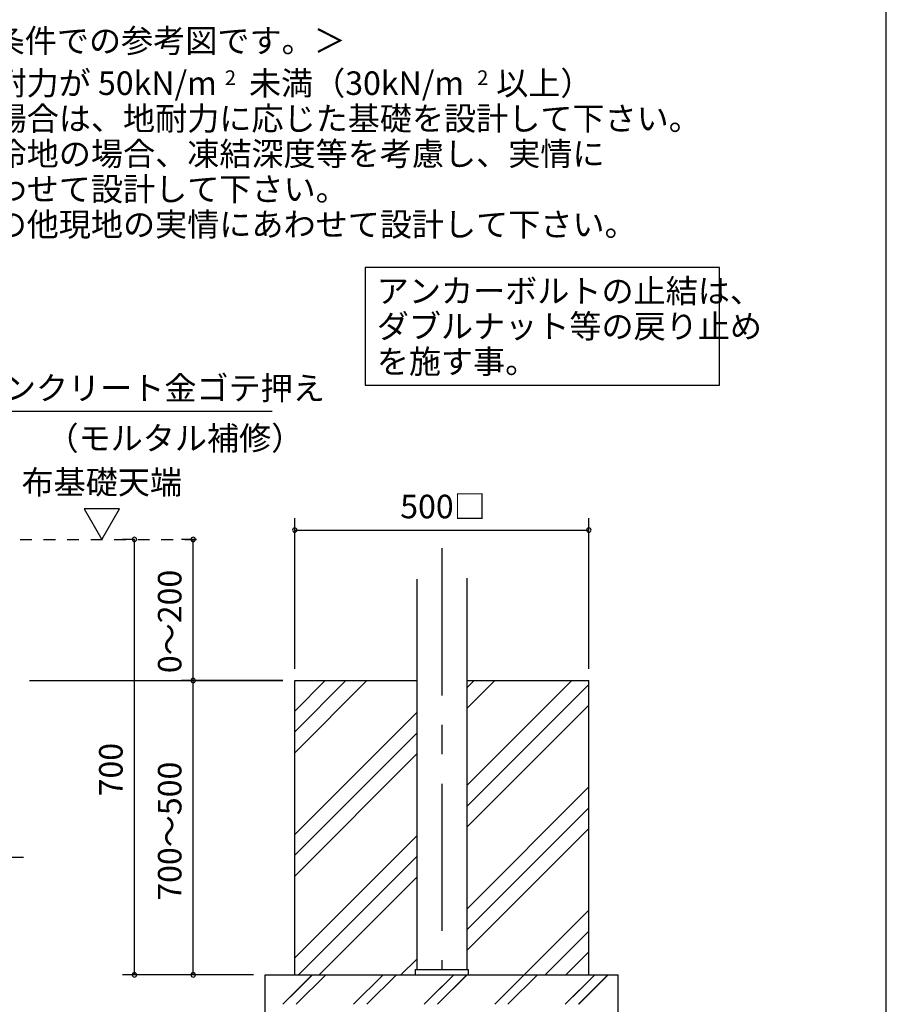
# Model space of a CAD drawing. Extents: x 868 to 32764, y 362 to 22484.
# Drawn here: x 26871 to 32764, y 4464 to 11156 of the extents above; entities that cross this region are included whole.
import ezdxf
from ezdxf.enums import TextEntityAlignment as Align

# ---------------------------------------------------------------- set-up
doc = ezdxf.new("R2010")
doc.units = 0
doc.header["$LTSCALE"] = 80
doc.header["$MEASUREMENT"] = 0
doc.linetypes.add('CENTER2', pattern=[20, 12.5, -2.5, 2.5, -2.5])
doc.linetypes.add('HIDE-M', pattern=[2, 1, -1])
doc.layers.get('0').update_dxf_attribs({"linetype": 'CONTINUOUS'})
for name, color, linetype in [('0-5', 7, 'CONTINUOUS'), ('0-6', 7, 'CONTINUOUS'), ('0-F', 7, 'CONTINUOUS'), ('1-後柱カバ-P', 3, 'CONTINUOUS'), ('2-0', 7, 'CONTINUOUS'), ('2-2', 7, 'CONTINUOUS'), ('HIKIDASHI', 6, 'CONTINUOUS'), ('SUNPOU', 4, 'CONTINUOUS'), ('WAKUSEN-01', 50, 'CONTINUOUS')]:
    doc.layers.add(name, color=color, linetype=linetype)
doc.styles.add('01', font='ROMANS', dxfattribs={"height": 3, "bigfont": 'BIGFONT'})
doc.styles.get("Standard").update_dxf_attribs({"font": 'txt', "bigfont": 'BIGFONT'})

msp = doc.modelspace()

# ---------------------------------------------------------------- linework, layer by layer
at = {"linetype": 'HIDE-M'}
msp.add_line((26873.9, 7624), (28152.2, 7624), dxfattribs=at)
at = {"color": 0, "linetype": 'ByBlock'}
for centre, start, end in [((28741.3, 7687.3), 0, 180), ((30741.3, 7687.3), 0, 180), ((27650.9, 7624), 90, 270), ((27650.9, 7624), 270, 90), ((28050.9, 7624), 90, 270), ((28050.9, 7624), 270, 90), ((28741.3, 7687.3), 180, 0), ((30741.3, 7687.3), 180, 0), ((28050.9, 6664), 90, 270), ((28050.9, 6664), 90, 270), ((28050.9, 6664), 270, 90), ((28050.9, 6664), 270, 90), ((27650.9, 4664), 90, 270), ((27650.9, 4664), 270, 90), ((28050.9, 4664), 90, 270), ((28050.9, 4664), 270, 90)]:
    msp.add_arc(centre, 15, start, end, dxfattribs=at)
at = {"layer": '0-5', "color": 4, "linetype": 'Continuous'}
for p, q in [((27549.8, 7831.9), (27309.8, 7831.9)), ((27309.8, 7831.9), (27429.8, 7624)), ((27429.8, 7624), (27549.8, 7831.9))]:
    msp.add_line(p, q, dxfattribs=at)
at = {"layer": '0-6', "color": 6, "linetype": 'Continuous'}
msp.add_line((28587.4, 8492.2), (25877, 8492.2), dxfattribs=at)
at = {"layer": '1-後柱カバ-P'}
for p, q in [((29571.3, 7354.2), (29571.3, 4700)), ((29911.3, 7359.5), (29911.3, 4700)), ((29561.3, 4700), (29561.3, 4664)), ((29561.3, 4700), (29921.3, 4700)), ((29571.3, 4700), (29911.3, 4700)), ((29921.3, 4700), (29921.3, 4664)), ((29561.3, 4664), (29921.3, 4664)), ((29561.3, 4664), (29921.3, 4664))]:
    msp.add_line(p, q, dxfattribs=at)
at = {"layer": '2-0', "color": 6, "linetype": 'CENTER2'}
msp.add_line((29741.3, 7563.6), (29741.3, 4700), dxfattribs=at)
at = {"layer": '2-0', "color": 6, "linetype": 'Continuous'}
for p, q in [((26938.8, 6664), (28661.3, 6664)), ((29089.8, 6664), (28741.3, 6315.5)), ((28948.4, 6664), (28741.3, 6457)), ((29231.2, 6664), (28741.3, 6174.1)), ((30625.3, 6664), (29911.3, 5950.1)), ((30101.8, 6664), (29911.3, 6473.5)), ((29960.4, 6664), (29911.3, 6614.9)), ((30741.3, 6638.7), (29911.3, 5808.7)), ((30741.3, 6497.2), (29911.3, 5667.2)), ((29571.3, 6448.5), (28741.3, 5618.5)), ((29571.3, 6307.1), (28741.3, 5477.1)), ((29571.3, 6165.7), (28741.3, 5335.7)), ((30741.3, 5941.6), (29911.3, 5111.6)), ((30741.3, 5800.2), (29911.3, 4970.2)), ((30741.3, 5658.8), (29911.3, 4828.8)), ((29571.3, 5610.1), (28741.3, 4780.1)), ((29571.3, 5468.7), (28766.7, 4664)), ((29571.3, 5327.2), (28908.1, 4664)), ((30741.3, 5103.2), (30302.2, 4664)), ((30741.3, 4961.8), (30443.6, 4664)), ((30741.3, 4820.3), (30585, 4664)), ((29571.3, 4771.6), (29463.7, 4664)), ((28660.9, 4464), (28862.2, 4665.3)), ((28660.9, 4464), (28860.9, 4664)), ((28711.4, 4514.5), (28862.2, 4665.3)), ((28751.4, 4464), (28952.7, 4665.3)), ((28751.4, 4464), (28952.7, 4665.3)), ((29140.9, 4464), (29342.2, 4665.3)), ((29231.4, 4464), (29432.7, 4665.3)), ((29620.9, 4464), (29822.2, 4665.3)), ((29671.4, 4514.5), (29822.2, 4665.3)), ((29711.4, 4464), (29911.4, 4664)), ((29712.7, 4465.3), (29912.7, 4665.3)), ((30100.9, 4464), (30302.2, 4665.3)), ((30191.4, 4464), (30392.7, 4665.3)), ((30580.9, 4464), (30782.2, 4665.3)), ((30631.4, 4514.5), (30782.2, 4665.3)), ((30671.4, 4464), (30871.4, 4664)), ((30672.7, 4465.3), (30872.7, 4665.3))]:
    msp.add_line(p, q, dxfattribs=at)
at = {"layer": '2-0', "color": 3, "linetype": 'Continuous'}
for p, q in [((28741.3, 6664), (29571.3, 6664)), ((28741.3, 4664), (28741.3, 6664)), ((29911.3, 6664), (30741.3, 6664)), ((30741.3, 4664), (30741.3, 6664)), ((28541.3, 4664), (30941.3, 4664)), ((28541.3, 3864), (28541.3, 4664)), ((30941.3, 3864), (30941.3, 4664))]:
    msp.add_line(p, q, dxfattribs=at)
at = {"layer": '2-0', "color": 4, "linetype": 'Continuous'}
msp.add_line((25568.7, 5464), (26897.1, 5464), dxfattribs=at)
at = {"layer": 'HIKIDASHI'}
for p, q in [((31629.9, 9472.4), (29219.2, 9472.4)), ((29219.2, 9472.4), (29219.2, 8672.4)), ((31629.9, 8672.4), (31629.9, 9472.4)), ((29219.2, 8672.4), (31629.9, 8672.4))]:
    msp.add_line(p, q, dxfattribs=at)
at = {"layer": 'SUNPOU', "color": 4, "linetype": 'Continuous'}
for p, q in [((28741.3, 6744), (28741.3, 7767.3)), ((30741.3, 6744), (30741.3, 7767.3)), ((28741.3, 7687.3), (30741.3, 7687.3)), ((27650.9, 7624), (27570.9, 7624)), ((27650.9, 4664), (27650.9, 7624)), ((28072.2, 7624), (27970.9, 7624)), ((28050.9, 6664), (28050.9, 7624)), ((28661.3, 6664), (27970.9, 6664)), ((28661.3, 6664), (27970.9, 6664)), ((28050.9, 4664), (28050.9, 6664)), ((28461.3, 4664), (27570.9, 4664)), ((28461.3, 4664), (27970.9, 4664))]:
    msp.add_line(p, q, dxfattribs=at)
at = {"layer": 'WAKUSEN-01'}
msp.add_line((32764, 828), (32764, 22484), dxfattribs=at)

# ---------------------------------------------------------------- texts
at = {"color": 7, "linetype": 'Continuous'}
msp.add_text('500□', height=160, dxfattribs=at).set_placement((29458.7, 7767.3))
for s, p in [('0～200', (27970.9, 6714.7)), ('700', (27570.9, 5877.3)), ('700～500', (27970.9, 5168))]:
    msp.add_text(s, height=160, rotation=90, dxfattribs=at).set_placement(p)
at = {"layer": '0-5', "color": 7, "linetype": 'Continuous'}
msp.add_text('布基礎天端', height=160, dxfattribs=at).set_placement((27429.4, 7991.9), align=Align.MIDDLE)
at = {"layer": '0-6', "color": 7, "linetype": 'Continuous'}
for s, p in [('※天端コンクリート金ゴテ押え', (25890.4, 8572.2)), ('（モルタル補修）', (27053.1, 8231.8))]:
    msp.add_text(s, height=160, dxfattribs=at).set_placement(p)
at = {"layer": '0-F', "color": 7, "linetype": 'Continuous'}
for s, p in [('地耐力が 50kN/m\u3000未満（30kN/m\u3000以上）', (26481.3, 10644.8)), ('あわせて設計して下さい。', (26482.3, 9924.8))]:
    msp.add_text(s, height=160, dxfattribs=at).set_placement(p)
for s, height, rotation, p in [('2', 100, 0.00283, (28266.2, 10711.9)), ('2', 100, 0.00283, (29982.1, 10711.9)), ('寒冷地の場合、凍結深度等を考慮し、実情に', 160, 0.00007, (26482.3, 10164.8)), ('その他現地の実情にあわせて設計して下さい。', 160, 0.00007, (26482.3, 9684.8))]:
    msp.add_text(s, height=height, rotation=rotation, dxfattribs=at).set_placement(p)
at = {"layer": '2-0', "color": 7, "linetype": 'Continuous'}
msp.add_text('＜上記条件での参考図です。＞', height=160, rotation=0.00015, dxfattribs=at).set_placement((26032.6, 10933.1))
at = {"layer": '2-2', "color": 7, "linetype": 'Continuous'}
msp.add_text('の場合は、地耐力に応じた基礎を設計して下さい。', height=160, rotation=0.00006, dxfattribs=at).set_placement((26482.3, 10404.8))
at = {"layer": 'HIKIDASHI', "style": '01'}
for s, p in [('アンカーボルトの止結は、', (29299.2, 9232.4)), ('ダブルナット等の戻り止め', (29299.2, 8992.4)), ('を施す事。', (29299.2, 8752.4))]:
    msp.add_text(s, height=160, dxfattribs=at).set_placement(p)

doc.saveas('drawing.dxf')
